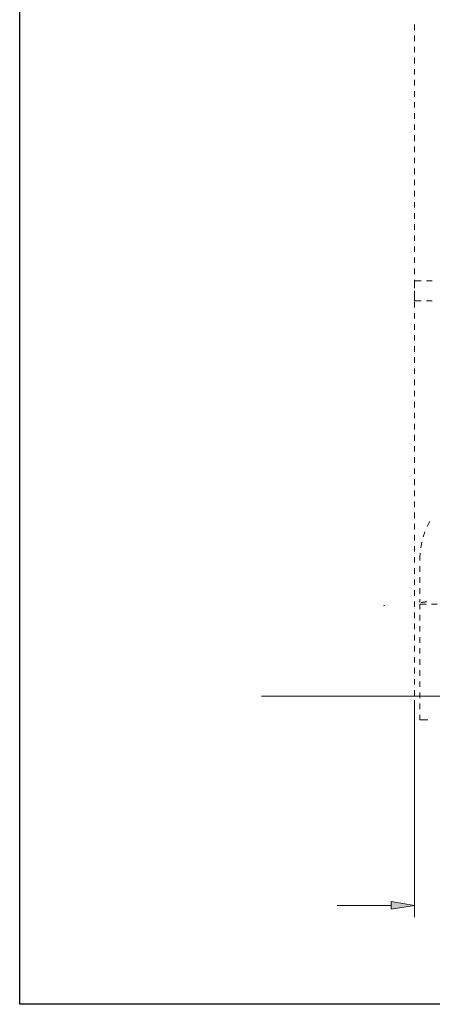
# Model space of a CAD drawing. Units: millimetres. Extents: x 0 to 250, y -250 to 0.
# Drawn here: x 0 to 46, y -250 to -140 of the extents above; entities that cross this region are included whole.
import ezdxf

# ---------------------------------------------------------------- set-up
doc = ezdxf.new("R2010")
doc.units = ezdxf.units.MM
doc.header["$MEASUREMENT"] = 0
doc.layers.add('Layer 1', color=7, linetype='Continuous', lineweight=0)

msp = doc.modelspace()

# ---------------------------------------------------------------- hatches: boundary and pattern name
at = {"layer": 'Layer 1', "transparency": 33554687}
msp.add_hatch(color=0, dxfattribs=at).paths.add_polyline_path([(41.31, -239.42), (41.31, -238.54), (43.93, -238.98)])

# ---------------------------------------------------------------- linework, layer by layer
for p, q in [((0, -250), (0, 0)), ((250, -250), (0, -250))]:
    msp.add_line(p, q)
at = {"layer": 'Layer 1', "color": 0, "lineweight": 15}
for p, q in [((43.93, -140.89), (43.93, -141.51)), ((43.93, -142.13), (43.93, -142.75)), ((43.93, -143.37), (43.93, -143.99)), ((43.93, -144.61), (43.93, -145.23)), ((43.93, -145.85), (43.93, -146.47)), ((43.93, -147.06), (43.93, -147.68)), ((43.93, -148.3), (43.93, -148.92)), ((43.93, -149.54), (43.93, -150.15)), ((43.93, -150.77), (43.93, -151.39)), ((43.93, -152.01), (43.93, -152.63)), ((43.93, -153.25), (43.93, -153.87)), ((43.93, -154.49), (43.93, -155.11)), ((43.93, -155.73), (43.93, -156.32)), ((43.93, -156.94), (43.93, -157.56)), ((43.93, -158.18), (43.93, -158.8)), ((43.93, -159.42), (43.93, -160.04)), ((43.93, -160.66), (43.93, -161.28)), ((43.93, -161.9), (43.93, -162.52)), ((43.93, -163.14), (43.93, -163.76)), ((43.93, -164.38), (43.93, -165)), ((43.93, -165.62), (43.93, -166.21)), ((43.93, -166.83), (43.93, -167.45)), ((43.93, -168.07), (43.93, -168.69)), ((43.93, -169.31), (43.93, -169.93)), ((43.93, -169.45), (44.64, -169.45)), ((43.93, -170.25), (43.93, -169.45)), ((45.26, -169.45), (45.88, -169.45)), ((43.93, -170.55), (43.93, -171.17)), ((43.93, -171.67), (43.93, -170.87)), ((44.64, -171.67), (43.93, -171.67)), ((43.93, -171.79), (43.93, -172.41)), ((45.88, -171.67), (45.26, -171.67)), ((43.93, -173.03), (43.93, -173.65)), ((43.93, -174.26), (43.93, -174.88)), ((43.93, -175.47), (43.93, -176.09)), ((43.93, -176.71), (43.93, -177.33)), ((43.93, -177.95), (43.93, -178.57)), ((43.93, -179.19), (43.93, -179.81)), ((43.93, -180.43), (43.93, -181.05)), ((43.93, -181.67), (43.93, -182.29)), ((43.93, -182.91), (43.93, -183.53)), ((43.93, -184.15), (43.93, -184.74)), ((43.93, -185.36), (43.93, -185.98)), ((43.93, -186.6), (43.93, -187.22)), ((43.93, -187.84), (43.93, -188.46)), ((43.93, -189.08), (43.93, -189.7)), ((43.93, -190.32), (43.93, -190.94)), ((43.93, -191.56), (43.93, -192.18)), ((43.93, -192.8), (43.93, -193.42)), ((43.93, -194.01), (43.93, -194.63)), ((43.93, -195.25), (43.93, -195.87)), ((45.61, -196.25), (45.44, -196.57)), ((43.93, -196.49), (43.93, -197.11)), ((45.44, -196.57), (45.32, -196.81)), ((43.93, -197.73), (43.93, -198.35)), ((45.05, -197.43), (44.88, -197.96)), ((45.08, -197.37), (45.05, -197.43)), ((43.93, -198.97), (43.93, -199.58)), ((44.73, -198.55), (44.61, -199.17)), ((43.93, -200.2), (43.93, -200.82)), ((44.55, -199.76), (44.52, -200.23)), ((44.52, -200.23), (44.52, -200.59)), ((43.93, -201.44), (43.93, -202.06)), ((44.52, -201.21), (44.52, -201.83)), ((43.93, -202.68), (43.93, -203.27)), ((44.52, -202.45), (44.52, -203.07)), ((43.93, -203.89), (43.93, -204.51)), ((44.52, -203.66), (44.52, -204.28)), ((44.52, -204.9), (44.52, -205.25)), ((40.6, -205.58), (40.48, -205.61)), ((43.93, -205.13), (43.93, -205.75)), ((44.52, -205.46), (45.2, -205.46)), ((44.52, -205.46), (44.52, -206.02)), ((44.67, -205.25), (44.79, -205.25)), ((44.79, -205.25), (44.82, -205.22)), ((44.82, -205.22), (45.05, -205.22)), ((45.05, -205.22), (45.08, -205.19)), ((45.08, -205.19), (45.29, -205.19)), ((45.82, -205.46), (46.44, -205.46)), ((43.93, -206.37), (43.93, -206.99)), ((44.52, -206.64), (44.52, -207.26)), ((43.93, -207.61), (43.93, -208.23)), ((44.52, -207.88), (44.52, -208.5)), ((43.93, -208.85), (43.93, -209.47)), ((44.52, -209.12), (44.52, -209.74)), ((43.93, -210.09), (43.93, -210.71)), ((44.52, -210.36), (44.52, -210.95)), ((43.93, -211.33), (43.93, -211.95)), ((44.52, -211.57), (44.52, -212.19)), ((43.93, -212.54), (43.93, -213.16)), ((43.93, -213.78), (43.93, -214.4)), ((44.52, -212.81), (44.52, -213.43)), ((44.52, -214.05), (44.52, -214.66)), ((26.9, -215.7), (121.49, -215.7)), ((43.93, -215.02), (43.93, -215.7)), ((44.52, -215.28), (44.52, -215.9)), ((43.93, -216.14), (43.93, -240.31)), ((44.52, -216.52), (44.52, -217.14)), ((44.52, -217.76), (44.52, -218.32)), ((44.52, -218.32), (45.41, -218.32)), ((41.31, -238.98), (35.32, -238.98)), ((41.31, -239.42), (41.31, -238.54)), ((41.31, -238.54), (43.93, -238.98)), ((43.93, -238.98), (41.31, -239.42))]:
    msp.add_line(p, q, dxfattribs=at)
at = {"layer": 'Layer 1', "color": 0}
for p, q in [((41.31, -239.42), (41.31, -238.54)), ((41.31, -238.54), (43.93, -238.98)), ((43.93, -238.98), (41.31, -239.42))]:
    msp.add_line(p, q, dxfattribs=at)

doc.saveas('drawing.dxf')
